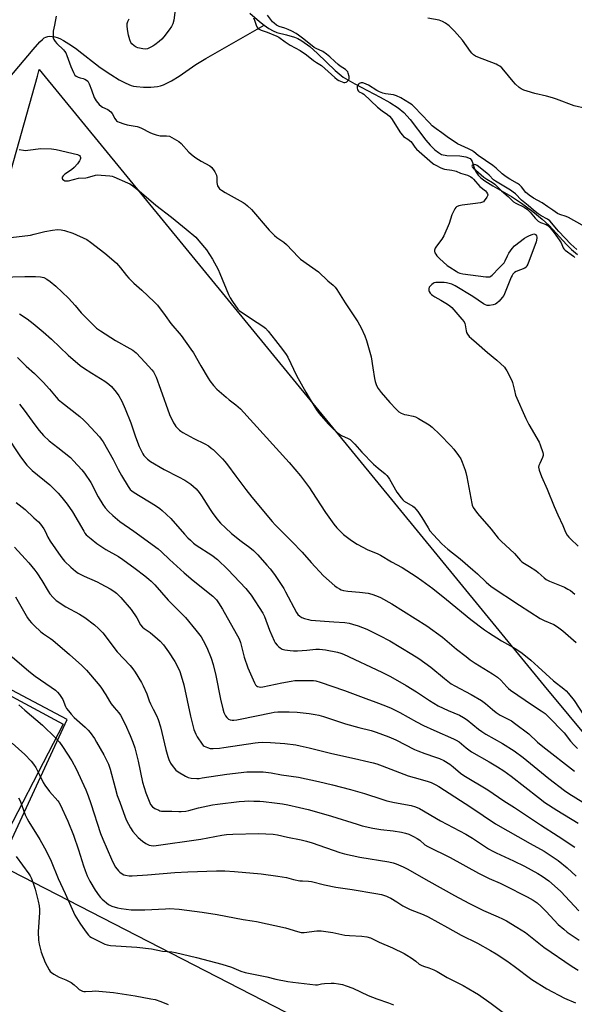
# Model space of a CAD drawing. Units: inches. Extents: x 1171770 to 1177770, y 529459 to 533460.
# Drawn here: x 1176943 to 1177208, y 532321 to 532791 of the extents above; entities that cross this region are included whole.
import ezdxf

# ---------------------------------------------------------------- set-up
doc = ezdxf.new("R2010")
doc.units = ezdxf.units.IN
doc.header["$MEASUREMENT"] = 0
for name, color, linetype in [('CULTRL-Pad', 6, 'Continuous'), ('HYDRO-Single Line Stream', 4, 'Continuous'), ('NTRL-Farm Land', 3, 'Continuous'), ('Undefined', 1, 'Continuous')]:
    doc.layers.add(name, color=color, linetype=linetype)

msp = doc.modelspace()

# ---------------------------------------------------------------- linework, layer by layer
at = {"layer": 'CULTRL-Pad'}
msp.add_lwpolyline([(1176904.88, 532486.28), (1176917.44, 532479.52), (1176964.23, 532454.33), (1176930.42, 532389.38), (1176910.82, 532399.12), (1176934.64, 532445.91), (1176863.27, 532482.26), (1176839.44, 532435.47), (1176839.03, 532435.58), (1176815.26, 532449.97), (1176851.08, 532515.25)], close=True, dxfattribs=at)
at = {"layer": 'HYDRO-Single Line Stream'}
for points in [[(1177053.39, 532793.79), (1177057.94, 532789.74), (1177060.16, 532788.1)], [(1176929.15, 532752.15), (1176949.77, 532776.42), (1176953.01, 532780.02), (1176954.3, 532781.25), (1176955.17, 532781.94), (1176955.84, 532782.32), (1176956.8, 532782.64), (1176957.84, 532782.76), (1176958.95, 532782.71), (1176960.12, 532782.49), (1176961.34, 532782.11), (1176962.61, 532781.61), (1176964.25, 532780.8), (1176966.94, 532779.2), (1176970.03, 532777.07), (1176973.08, 532774.75), (1176979.55, 532769.58), (1176981.83, 532767.89), (1176986.96, 532764.42), (1176990.88, 532761.99), (1176994.04, 532760.29), (1176996.59, 532759.26), (1176997.82, 532758.94), (1176999.25, 532758.7), (1177002.47, 532758.42), (1177006.1, 532758.41), (1177009.19, 532758.7), (1177010.61, 532759.04), (1177012.12, 532759.58), (1177014.02, 532760.45), (1177015.97, 532761.51), (1177019.57, 532763.76), (1177027.56, 532769.2), (1177032.3, 532772.1), (1177037.82, 532775.35), (1177060.16, 532788.1)], [(1177060.16, 532788.1), (1177062.38, 532786.45), (1177064.49, 532785.27), (1177066.21, 532784.57), (1177070.79, 532783.41), (1177074.64, 532782.27), (1177076.21, 532781.62), (1177078.1, 532780.58), (1177081.91, 532777.84), (1177085.7, 532774.5), (1177094.11, 532766.4), (1177097.9, 532763.28), (1177103.41, 532759.96), (1177115.62, 532753.69), (1177120.2, 532751.17), (1177124.19, 532748.61), (1177126.9, 532746.41), (1177129.92, 532742.97), (1177137.35, 532733.18), (1177139.47, 532730.79), (1177141.75, 532728.56), (1177143.4, 532727.22), (1177144.93, 532726.33), (1177147.42, 532725.85), (1177153.54, 532725.67), (1177156.54, 532725.17), (1177158.51, 532724.38), (1177159.01, 532723.78), (1177159.43, 532722.92), (1177160.72, 532718.96), (1177161.35, 532717.83), (1177162.4, 532716.5), (1177163.7, 532715.22), (1177165.52, 532713.77), (1177169.34, 532711.33), (1177178.33, 532706.3), (1177183.12, 532703.01), (1177188.49, 532699.02), (1177192.95, 532695.43), (1177196.32, 532692.42), (1177204.55, 532683.34), (1177206.93, 532680.94), (1177209.81, 532678.57)]]:
    msp.add_lwpolyline(points, dxfattribs=at)
at = {"layer": 'NTRL-Farm Land'}
msp.add_lwpolyline([(1177769.74, 532279.53), (1177769.71, 531776.88), (1177769.69, 531776.9), (1177649.67, 531848.23), (1177396.23, 531993.67), (1177228.34, 532100.84), (1177204.64, 532123.48), (1177245.8, 532226.09), (1177103.13, 532299.93), (1176933.73, 532386.96), (1176966.11, 532456.6), (1176878.56, 532502.85), (1176951.87, 532763.76), (1176952.74, 532766.87), (1177193.95, 532472.7), (1177336.91, 532300.81), (1177424.49, 532299.88), (1177474.77, 532295.24), (1177582.81, 532291.35), (1177678.58, 532286.07), (1177757.33, 532280.43), (1177769.74, 532279.53)], dxfattribs=at)
at = {"layer": 'Undefined'}
for points, elevation in [([(1177055.11, 532791.55), (1177055.55, 532790.51), (1177056.33, 532788.03), (1177056.69, 532787.27), (1177057.19, 532786.65), (1177057.78, 532786.11), (1177058.7, 532785.58), (1177061.58, 532784.78), (1177066.17, 532782.85), (1177067.13, 532782.26), (1177070.25, 532780.01), (1177072.54, 532778.57), (1177077.4, 532775.98), (1177080.33, 532773.9), (1177083.73, 532771.13), (1177085.23, 532770.17), (1177087.61, 532768.81), (1177093.97, 532763.02), (1177095.02, 532762.16), (1177095.85, 532761.61), (1177097.37, 532760.94), (1177098.21, 532760.74), (1177098.75, 532760.72), (1177099.25, 532760.81), (1177099.72, 532761.05), (1177100.48, 532761.79), (1177100.78, 532762.49), (1177100.74, 532763.56), (1177100.35, 532765.19), (1177100.13, 532765.69), (1177099.83, 532766.13), (1177098.96, 532766.86), (1177096.53, 532768.42), (1177095.49, 532769.19), (1177093.86, 532770.63), (1177091.51, 532772.93), (1177089.88, 532774.22), (1177088.16, 532775.4), (1177084.97, 532776.87), (1177084.04, 532777.41), (1177079.17, 532781.34), (1177076.62, 532783.24), (1177075.41, 532784.03), (1177073.35, 532785.14), (1177071.55, 532785.98), (1177069.97, 532786.6), (1177067.3, 532787.38), (1177066.08, 532788.06), (1177064.95, 532788.92), (1177064.14, 532789.69), (1177061.71, 532792.79)], 250), ([(1176941.67, 532391.16), (1176947.84, 532382.85), (1176948.42, 532381.96), (1176948.88, 532381.02), (1176949.71, 532378.92), (1176950.82, 532375.55), (1176952.26, 532369.85), (1176952.63, 532367.57), (1176952.8, 532365.85), (1176952.82, 532364.44), (1176952.25, 532355.26), (1176952.43, 532351.25), (1176952.74, 532349.25), (1176953.71, 532345.56), (1176955.61, 532340.6), (1176957.54, 532337.03), (1176958.03, 532336.33), (1176958.62, 532335.75), (1176959.77, 532334.94), (1176962.21, 532333.5), (1176965.5, 532332.29), (1176968.03, 532330.94), (1176969.43, 532329.97), (1176971.03, 532328.44), (1176971.88, 532327.73), (1176972.78, 532327.13), (1176973.47, 532326.83), (1176973.96, 532326.74), (1176974.82, 532326.72), (1176978.04, 532326.94), (1176979.51, 532326.95), (1176988.16, 532326.19), (1176998.48, 532324.68), (1177006.08, 532323.27), (1177008.09, 532322.83), (1177010.83, 532321.97), (1177014.34, 532320.47)], 282)]:
    msp.add_lwpolyline(points, dxfattribs=dict(at, elevation=elevation))
for points in [[(1177017.7, 532795.29, 252), (1177017.04, 532790.46, 252), (1177016.52, 532788.76, 252), (1177015.92, 532787.41, 252), (1177014.75, 532785.74, 252), (1177012.24, 532782.51, 252), (1177011.29, 532781.4, 252), (1177010.02, 532780.27, 252), (1177008.02, 532778.68, 252), (1177007, 532778, 252), (1177005.73, 532777.33, 252), (1177004.44, 532776.78, 252), (1177003.63, 532776.63, 252), (1177002.19, 532776.75, 252), (1176999.87, 532777.22, 252), (1176999.05, 532777.5, 252), (1176998.08, 532778.12, 252), (1176997.01, 532779.1, 252), (1176996.52, 532779.78, 252), (1176995.98, 532781.1, 252), (1176995.38, 532783.31, 252), (1176994.82, 532786, 252), (1176994.7, 532787.67, 252), (1176994.79, 532788.78, 252), (1176995.09, 532789.83, 252), (1176995.71, 532791.04, 252)], [(1176960.82, 532792.38, 252), (1176960.09, 532788.11, 252), (1176959.44, 532785.23, 252), (1176959.33, 532784.05, 252), (1176959.36, 532782.86, 252), (1176959.47, 532781.99, 252), (1176959.76, 532781.2, 252), (1176960.36, 532780.22, 252), (1176961.07, 532779.3, 252), (1176964.27, 532776.3, 252), (1176964.81, 532775.67, 252), (1176965.41, 532774.77, 252), (1176965.99, 532773.49, 252), (1176967.84, 532768.38, 252), (1176969.09, 532765.46, 252), (1176969.78, 532764.25, 252), (1176970.36, 532763.73, 252), (1176971.3, 532763.25, 252), (1176972.33, 532762.9, 252), (1176973.73, 532762.56, 252), (1176974.53, 532762.25, 252), (1176975.27, 532761.82, 252), (1176975.91, 532761.28, 252), (1176976.32, 532760.66, 252), (1176976.64, 532759.96, 252), (1176977.64, 532757.1, 252), (1176979.03, 532753.5, 252), (1176979.42, 532752.72, 252), (1176979.91, 532751.98, 252), (1176981.4, 532750.14, 252), (1176982.25, 532749.34, 252), (1176982.95, 532748.91, 252), (1176985.49, 532747.71, 252), (1176986.86, 532746.69, 252), (1176987.57, 532745.8, 252), (1176988.8, 532743.45, 252), (1176989.66, 532742.45, 252), (1176990.07, 532742.12, 252), (1176990.84, 532741.72, 252), (1176993.08, 532740.95, 252), (1176994.75, 532740.53, 252), (1176999.44, 532739.6, 252), (1177000.51, 532739.3, 252), (1177001.59, 532738.83, 252), (1177005.52, 532736.75, 252), (1177006.6, 532736.33, 252), (1177008.54, 532735.72, 252), (1177010.5, 532735.25, 252), (1177013.53, 532735.23, 252), (1177014.92, 532734.99, 252), (1177017.21, 532733.85, 252), (1177019.4, 532732.51, 252), (1177020.46, 532731.51, 252), (1177024.24, 532727.42, 252), (1177026.19, 532725.71, 252), (1177027.59, 532724.69, 252), (1177030.08, 532723.15, 252), (1177034.26, 532720.85, 252), (1177035.11, 532720.09, 252), (1177036.56, 532717.96, 252), (1177037.36, 532716.45, 252), (1177037.56, 532715.33, 252), (1177037.57, 532712.94, 252), (1177037.66, 532712.09, 252), (1177037.89, 532711.31, 252), (1177038.12, 532710.83, 252), (1177038.85, 532709.94, 252), (1177039.74, 532709.21, 252), (1177041.46, 532708.14, 252), (1177050.17, 532703.34, 252), (1177051.13, 532702.69, 252), (1177052.25, 532701.78, 252), (1177054.15, 532699.98, 252), (1177062.6, 532690.22, 252), (1177065.17, 532687.6, 252), (1177066.24, 532686.7, 252), (1177069.5, 532684.43, 252), (1177070.84, 532683.34, 252), (1177076.54, 532677.33, 252), (1177077.59, 532676.3, 252), (1177086.1, 532670.26, 252), (1177090.6, 532666.01, 252), (1177093.07, 532663.95, 252), (1177094.05, 532662.99, 252), (1177094.92, 532661.79, 252), (1177098.89, 532655.53, 252), (1177104.94, 532646.38, 252), (1177106.43, 532643.5, 252), (1177108.21, 532639.67, 252), (1177108.97, 532637.58, 252), (1177111.23, 532629.67, 252), (1177112.11, 532624.53, 252), (1177112.83, 532619.31, 252), (1177113.1, 532617.88, 252), (1177113.8, 532616.02, 252), (1177114.57, 532614.51, 252), (1177115.97, 532612.65, 252), (1177120.22, 532607.91, 252), (1177123.26, 532604.68, 252), (1177124.55, 532603.47, 252), (1177125.55, 532602.88, 252), (1177127.18, 532602.23, 252), (1177128.33, 532601.95, 252), (1177131.26, 532601.43, 252), (1177132.37, 532601.08, 252), (1177133.92, 532600.25, 252), (1177138.97, 532597.19, 252), (1177140.35, 532596.06, 252), (1177144.09, 532592.6, 252), (1177149.33, 532587.24, 252), (1177150.73, 532585.69, 252), (1177153.04, 532582.55, 252), (1177154.01, 532581.04, 252), (1177154.73, 532579.43, 252), (1177156.21, 532575.57, 252), (1177156.54, 532574.44, 252), (1177156.96, 532572.42, 252), (1177159.31, 532559.75, 252), (1177159.53, 532558.91, 252), (1177160, 532557.82, 252), (1177160.73, 532556.64, 252), (1177162.06, 532554.93, 252), (1177168.62, 532547.41, 252), (1177171.97, 532543.17, 252), (1177173.3, 532541.64, 252), (1177179.69, 532535.75, 252), (1177182.55, 532532.53, 252), (1177183.27, 532531.83, 252), (1177184.47, 532531.02, 252), (1177186.91, 532529.62, 252), (1177189.84, 532527.62, 252), (1177190.99, 532526.7, 252), (1177193.84, 532524.15, 252), (1177194.92, 532523.37, 252), (1177196.43, 532522.64, 252), (1177203.52, 532519.7, 252), (1177205.26, 532518.82, 252), (1177206.46, 532518.09, 252), (1177208.54, 532516.42, 252)], [(1177213.76, 532748.24, 252), (1177208.21, 532749.57, 252), (1177199.78, 532752.74, 252), (1177197.84, 532753.39, 252), (1177194.99, 532754.17, 252), (1177189.4, 532755.44, 252), (1177185.83, 532756.46, 252), (1177184.22, 532757.02, 252), (1177182.95, 532757.65, 252), (1177181.98, 532758.23, 252), (1177180.19, 532759.8, 252), (1177179.02, 532761.11, 252), (1177174.63, 532766.59, 252), (1177173.62, 532767.67, 252), (1177172.72, 532768.4, 252), (1177171.73, 532769, 252), (1177170.95, 532769.35, 252), (1177162.13, 532772.73, 252), (1177161.13, 532773.23, 252), (1177160.19, 532773.94, 252), (1177159.33, 532774.75, 252), (1177158.76, 532775.41, 252), (1177154.86, 532780.83, 252), (1177151.11, 532785.25, 252), (1177148.44, 532787.8, 252), (1177146.83, 532788.93, 252), (1177145.36, 532789.78, 252), (1177143.68, 532790.36, 252), (1177138.29, 532791.36, 252)], [(1177212.07, 532692.62, 250), (1177205.55, 532696.22, 250), (1177204.44, 532696.66, 250), (1177201.31, 532697.71, 250), (1177200.23, 532698.19, 250), (1177198.06, 532699.78, 250), (1177195.67, 532701.25, 250), (1177192.9, 532703.17, 250), (1177188.86, 532705.51, 250), (1177186.69, 532706.94, 250), (1177185.7, 532707.66, 250), (1177185.15, 532708.19, 250), (1177183.04, 532710.92, 250), (1177182.17, 532711.76, 250), (1177181.17, 532712.4, 250), (1177177.53, 532714.47, 250), (1177175.8, 532715.6, 250), (1177173.88, 532717.11, 250), (1177170.96, 532719.72, 250), (1177169.42, 532720.98, 250), (1177162.39, 532725.84, 250), (1177160.22, 532727.56, 250), (1177159.28, 532728.15, 250), (1177157.74, 532728.95, 250), (1177152.51, 532731.44, 250), (1177147.49, 532734.72, 250), (1177144.98, 532736.63, 250), (1177142.32, 532738.5, 250), (1177140.46, 532740.01, 250), (1177139.06, 532741.39, 250), (1177135.21, 532745.6, 250), (1177132.09, 532748.79, 250), (1177130.79, 532750.01, 250), (1177129.62, 532750.84, 250), (1177125.4, 532753.35, 250), (1177123.43, 532754.24, 250), (1177121.86, 532754.72, 250), (1177118.16, 532755.25, 250), (1177116.85, 532755.66, 250), (1177115.31, 532756.26, 250), (1177114.02, 532756.93, 250), (1177109.96, 532759.42, 250), (1177107.82, 532760.35, 250), (1177107.26, 532760.48, 250), (1177106.47, 532760.51, 250), (1177105.97, 532760.41, 250), (1177105.54, 532760.18, 250), (1177105.18, 532759.82, 250), (1177104.75, 532759.14, 250), (1177104.58, 532758.64, 250), (1177104.54, 532758.12, 250), (1177104.75, 532757.11, 250), (1177105.2, 532756.52, 250), (1177105.61, 532756.24, 250), (1177107.04, 532755.58, 250), (1177107.74, 532755.09, 250), (1177114.22, 532748.96, 250), (1177116.47, 532747.17, 250), (1177119.01, 532745.47, 250), (1177119.96, 532744.68, 250), (1177120.9, 532743.43, 250), (1177125.3, 532736.65, 250), (1177126.16, 532735.53, 250), (1177126.77, 532734.96, 250), (1177128.84, 532733.63, 250), (1177130.16, 532732.57, 250), (1177130.88, 532731.76, 250), (1177132.12, 532729.82, 250), (1177132.86, 532728.92, 250), (1177140.54, 532722.2, 250), (1177141.22, 532721.71, 250), (1177142.46, 532721, 250), (1177144.25, 532720.07, 250), (1177145.3, 532719.62, 250), (1177146.3, 532719.37, 250), (1177149.77, 532718.87, 250), (1177151.17, 532718.58, 250), (1177151.92, 532718.31, 250), (1177153.91, 532717.38, 250), (1177157.23, 532716.36, 250), (1177158.87, 532715.65, 250), (1177159.55, 532715.17, 250), (1177160.16, 532714.59, 250), (1177163.11, 532711.09, 250), (1177165.79, 532708.96, 250), (1177166.36, 532708.29, 250), (1177166.8, 532707.59, 250), (1177166.93, 532707.11, 250), (1177166.92, 532706.87, 250), (1177166.49, 532705.87, 250), (1177165.3, 532704.17, 250), (1177164.9, 532703.77, 250), (1177164.43, 532703.48, 250), (1177163.44, 532703.24, 250), (1177159.74, 532702.81, 250), (1177154.68, 532702.11, 250), (1177153.21, 532701.84, 250), (1177152.02, 532701.35, 250), (1177151.64, 532701.02, 250), (1177151.17, 532700.33, 250), (1177149.81, 532697.43, 250), (1177148.5, 532693.34, 250), (1177145.97, 532687.41, 250), (1177145.07, 532685.94, 250), (1177142.39, 532682.56, 250), (1177141.87, 532681.61, 250), (1177141.55, 532680.62, 250), (1177141.52, 532680.13, 250), (1177141.74, 532679.37, 250), (1177142.14, 532678.64, 250), (1177142.64, 532677.95, 250), (1177143.89, 532676.68, 250), (1177147.63, 532673.29, 250), (1177148.82, 532672.44, 250), (1177151.82, 532670.56, 250), (1177152.84, 532669.99, 250), (1177153.65, 532669.67, 250), (1177155.09, 532669.4, 250), (1177166.01, 532667.93, 250), (1177167.17, 532667.84, 250), (1177167.97, 532667.95, 250), (1177168.44, 532668.2, 250), (1177169.1, 532668.75, 250), (1177172.4, 532672.23, 250), (1177174.79, 532674.6, 250), (1177175.34, 532675.55, 250), (1177176.38, 532677.98, 250), (1177177.06, 532679.23, 250), (1177178.64, 532681.47, 250), (1177179.72, 532682.63, 250), (1177184.54, 532686.36, 250), (1177185.53, 532686.97, 250), (1177186.84, 532687.62, 250), (1177188.16, 532688.18, 250), (1177188.94, 532688.35, 250), (1177189.37, 532688.29, 250), (1177189.74, 532688.1, 250), (1177190.26, 532687.53, 250), (1177190.46, 532686.91, 250), (1177190.45, 532686.36, 250), (1177190.09, 532684.61, 250), (1177186.03, 532673.92, 250), (1177185.67, 532673.14, 250), (1177185.22, 532672.58, 250), (1177184.58, 532672.1, 250), (1177180.48, 532670.38, 250), (1177179.76, 532669.93, 250), (1177179, 532669.21, 250), (1177178.53, 532668.55, 250), (1177178.14, 532667.77, 250), (1177175.28, 532660.63, 250), (1177174.55, 532659.03, 250), (1177173.89, 532658.08, 250), (1177172.35, 532656.32, 250), (1177171.34, 532655.29, 250), (1177170.66, 532654.81, 250), (1177169.59, 532654.46, 250), (1177167.85, 532654.22, 250), (1177166.71, 532654.22, 250), (1177165.91, 532654.47, 250), (1177164.92, 532655.06, 250), (1177159.78, 532658.58, 250), (1177151.39, 532663.57, 250), (1177149.8, 532664.33, 250), (1177147.24, 532665.09, 250), (1177146.07, 532665.21, 250), (1177143.38, 532665.22, 250), (1177142.2, 532665.15, 250), (1177141.36, 532664.96, 250), (1177140.87, 532664.7, 250), (1177140.18, 532664.17, 250), (1177139.54, 532663.57, 250), (1177139, 532662.92, 250), (1177138.74, 532662.23, 250), (1177138.86, 532661.29, 250), (1177139.04, 532660.82, 250), (1177139.52, 532660.08, 250), (1177140.12, 532659.42, 250), (1177140.75, 532658.91, 250), (1177141.66, 532658.31, 250), (1177144.47, 532656.81, 250), (1177147.68, 532654.87, 250), (1177148.88, 532654.08, 250), (1177149.76, 532653.33, 250), (1177154.6, 532647.74, 250), (1177155.66, 532646.34, 250), (1177156, 532645.64, 250), (1177156.21, 532644.91, 250), (1177156.62, 532642.14, 250), (1177156.84, 532641.35, 250), (1177157.24, 532640.59, 250), (1177158.1, 532639.44, 250), (1177159.14, 532638.43, 250), (1177161.61, 532636.43, 250), (1177166.89, 532631.81, 250), (1177171.32, 532628.11, 250), (1177174.94, 532624.71, 250), (1177175.48, 532624.04, 250), (1177176.09, 532623.06, 250), (1177178.5, 532618.45, 250), (1177178.83, 532617.4, 250), (1177179.66, 532613.61, 250), (1177180.26, 532611.42, 250), (1177185.19, 532600.29, 250), (1177186.58, 532597.41, 250), (1177191.45, 532588.96, 250), (1177192.04, 532587.64, 250), (1177193.22, 532584, 250), (1177193.39, 532583.17, 250), (1177193.41, 532582.62, 250), (1177193.12, 532581.61, 250), (1177191.75, 532578.85, 250), (1177191.34, 532577.82, 250), (1177191.24, 532577.03, 250), (1177191.53, 532575.66, 250), (1177192.6, 532572.64, 250), (1177195.24, 532566.56, 250), (1177198.63, 532558.19, 250), (1177200.4, 532554.25, 250), (1177202.87, 532549.11, 250), (1177204.07, 532546, 250), (1177204.95, 532544.53, 250), (1177205.62, 532543.6, 250), (1177206.42, 532542.74, 250), (1177210.15, 532539.35, 250)], [(1176943.22, 532728.71, 254), (1176945.21, 532728.34, 254), (1176946.36, 532728.27, 254), (1176947.25, 532728.32, 254), (1176953.46, 532729.11, 254), (1176958.62, 532729.03, 254), (1176960.89, 532728.67, 254), (1176970.95, 532726.33, 254), (1176971.9, 532725.9, 254), (1176972.3, 532725.36, 254), (1176972.4, 532724.92, 254), (1176972.4, 532724.44, 254), (1176972.28, 532723.95, 254), (1176971.95, 532723.21, 254), (1176971.07, 532721.81, 254), (1176969.43, 532720.15, 254), (1176968.08, 532719.04, 254), (1176964.95, 532716.87, 254), (1176964.12, 532716.08, 254), (1176963.74, 532715.42, 254), (1176963.72, 532714.97, 254), (1176963.91, 532714.54, 254), (1176964.43, 532713.99, 254), (1176964.86, 532713.78, 254), (1176965.34, 532713.7, 254), (1176966.64, 532713.75, 254), (1176971.49, 532714.93, 254), (1176975.01, 532715.16, 254), (1176975.85, 532715.28, 254), (1176979.67, 532716.36, 254), (1176980.79, 532716.53, 254), (1176982.26, 532716.47, 254), (1176986.4, 532716.08, 254), (1176987.56, 532715.91, 254), (1176988.41, 532715.67, 254), (1176994.94, 532712.8, 254), (1176996, 532712.27, 254), (1176996.74, 532711.8, 254), (1177000.39, 532708.89, 254), (1177008.37, 532702.06, 254), (1177015.88, 532696.44, 254), (1177022.9, 532690.71, 254), (1177027.45, 532686.81, 254), (1177029.03, 532685.09, 254), (1177032.57, 532680.83, 254), (1177035.54, 532676.33, 254), (1177038.12, 532671.44, 254), (1177038.96, 532669.56, 254), (1177043.12, 532659.44, 254), (1177043.87, 532657.83, 254), (1177044.98, 532656.1, 254), (1177047.54, 532652.49, 254), (1177048.15, 532651.87, 254), (1177048.85, 532651.33, 254), (1177056.86, 532646.12, 254), (1177059.55, 532644.28, 254), (1177060.72, 532643.38, 254), (1177062.06, 532641.93, 254), (1177065.51, 532637.43, 254), (1177068.98, 532633.19, 254), (1177070.7, 532630.81, 254), (1177071.48, 532629.58, 254), (1177075.58, 532620.8, 254), (1177080, 532612.81, 254), (1177082.07, 532609.31, 254), (1177084.38, 532605.65, 254), (1177085.48, 532603.96, 254), (1177086.43, 532602.72, 254), (1177090.73, 532597.72, 254), (1177092.63, 532595.84, 254), (1177095.04, 532593.66, 254), (1177096.19, 532592.75, 254), (1177097.17, 532592.21, 254), (1177100.21, 532590.75, 254), (1177101.18, 532590.18, 254), (1177101.85, 532589.68, 254), (1177103.47, 532588.01, 254), (1177106.82, 532584.19, 254), (1177112.33, 532578.5, 254), (1177114.53, 532576.56, 254), (1177117.93, 532573.81, 254), (1177118.73, 532573.03, 254), (1177119.43, 532572.2, 254), (1177120.08, 532571.24, 254), (1177123.56, 532565.13, 254), (1177125.67, 532562.32, 254), (1177126.43, 532561.44, 254), (1177127.07, 532560.86, 254), (1177131.12, 532558.41, 254), (1177131.81, 532557.87, 254), (1177132.62, 532557.04, 254), (1177133.52, 532555.9, 254), (1177135.42, 532553.02, 254), (1177138.44, 532548, 254), (1177139.34, 532546.65, 254), (1177140.98, 532544.71, 254), (1177144.95, 532540.49, 254), (1177147.92, 532537.85, 254), (1177153.71, 532533.27, 254), (1177159.88, 532528.08, 254), (1177162.03, 532526.08, 254), (1177166.13, 532522.05, 254), (1177168.55, 532520.05, 254), (1177182.07, 532511.2, 254), (1177191.97, 532504.86, 254), (1177193.95, 532503.82, 254), (1177198.48, 532501.92, 254), (1177200.2, 532500.8, 254), (1177202.79, 532498.86, 254), (1177209.22, 532493.28, 254)], [(1177160.6, 532721.55, 248), (1177159.95, 532721.37, 248), (1177159.47, 532721, 248), (1177159.34, 532720.7, 248), (1177159.46, 532720.38, 248), (1177159.96, 532719.88, 248), (1177165.09, 532715.51, 248), (1177166.51, 532714.47, 248), (1177169.24, 532712.89, 248), (1177170.3, 532712.12, 248), (1177171.51, 532711.03, 248), (1177173.51, 532709.03, 248), (1177176.73, 532706.24, 248), (1177178.33, 532704.58, 248), (1177179.29, 532703.77, 248), (1177180.33, 532703.13, 248), (1177184.33, 532701.08, 248), (1177185.98, 532700.03, 248), (1177187.22, 532698.81, 248), (1177189.54, 532695.83, 248), (1177191, 532694.52, 248), (1177192.19, 532693.8, 248), (1177194.91, 532692.81, 248), (1177195.58, 532692.43, 248), (1177196.01, 532692.08, 248), (1177196.8, 532691.22, 248), (1177198.61, 532688.92, 248), (1177201.02, 532685.58, 248), (1177201.97, 532684.07, 248), (1177202.99, 532681.68, 248), (1177203.28, 532681.25, 248), (1177203.86, 532680.67, 248), (1177207.97, 532677.76, 248), (1177208.58, 532677.18, 248)], [(1177209.51, 532680.94, 248), (1177206.69, 532683.44, 248), (1177200.88, 532689.53, 248), (1177199.73, 532690.83, 248), (1177197.58, 532693.57, 248), (1177196.58, 532694.58, 248), (1177195.45, 532695.35, 248), (1177192.52, 532697.01, 248), (1177191.06, 532697.96, 248), (1177188.77, 532699.75, 248), (1177186.29, 532701.95, 248), (1177183.08, 532704.52, 248), (1177180.21, 532707.45, 248), (1177179.11, 532708.39, 248), (1177177.79, 532709.28, 248), (1177170.58, 532713.58, 248), (1177169.76, 532714.28, 248), (1177167.64, 532716.47, 248), (1177166.52, 532717.43, 248), (1177161.87, 532721.01, 248), (1177161.23, 532721.39, 248), (1177160.6, 532721.55, 248)], [(1176936.5, 532686.31, 256), (1176948.5, 532687.86, 256), (1176950.25, 532688.2, 256), (1176955.41, 532689.49, 256), (1176959.06, 532690.23, 256), (1176961.4, 532690.42, 256), (1176963.14, 532690.39, 256), (1176964.83, 532690, 256), (1176968.73, 532688.76, 256), (1176975.53, 532685.65, 256), (1176977.26, 532684.5, 256), (1176984.12, 532679.17, 256), (1176987.3, 532676.56, 256), (1176989.69, 532674.44, 256), (1176991.62, 532672.2, 256), (1176994.37, 532668.57, 256), (1176995.52, 532667.29, 256), (1176997.97, 532664.87, 256), (1177001.72, 532661.5, 256), (1177007.58, 532656, 256), (1177009.23, 532654.33, 256), (1177012.89, 532649.44, 256), (1177015.59, 532645.64, 256), (1177020.51, 532639.87, 256), (1177025.2, 532633.3, 256), (1177026.34, 532631.55, 256), (1177029.9, 532625.34, 256), (1177033.36, 532619.52, 256), (1177034.18, 532618.31, 256), (1177035.98, 532616, 256), (1177037.56, 532614.29, 256), (1177041.94, 532610.46, 256), (1177043.5, 532609.17, 256), (1177046.63, 532606.84, 256), (1177048.93, 532604.8, 256), (1177072.03, 532579.2, 256), (1177077.49, 532572.88, 256), (1177081.77, 532567.14, 256), (1177082.94, 532565.46, 256), (1177089.47, 532555.46, 256), (1177093.4, 532549.89, 256), (1177094.93, 532548.11, 256), (1177098.02, 532544.92, 256), (1177101.86, 532542.07, 256), (1177104.65, 532540.32, 256), (1177109.67, 532537.51, 256), (1177114.09, 532535.82, 256), (1177115.8, 532535.03, 256), (1177121.02, 532531.91, 256), (1177126.08, 532529.15, 256), (1177132.74, 532524.77, 256), (1177135.52, 532522.86, 256), (1177140.73, 532519.06, 256), (1177147.27, 532513.91, 256), (1177158.79, 532504.33, 256), (1177165.35, 532499.43, 256), (1177167.3, 532498.1, 256), (1177173.56, 532494.1, 256), (1177180.3, 532490.25, 256), (1177183.33, 532488.23, 256), (1177187.44, 532484.84, 256), (1177190.97, 532481.76, 256), (1177198.31, 532475.02, 256), (1177203.22, 532471.22, 256), (1177204.32, 532470.26, 256), (1177205.49, 532468.96, 256), (1177208.27, 532465.57, 256), (1177212.99, 532458.35, 256)], [(1176934.36, 532667.73, 258), (1176945.82, 532668.13, 258), (1176950.9, 532668.1, 258), (1176953.29, 532667.94, 258), (1176954.91, 532667.52, 258), (1176956.39, 532666.82, 258), (1176957.98, 532665.67, 258), (1176960.61, 532663.47, 258), (1176966.65, 532657.71, 258), (1176969.88, 532654.21, 258), (1176972.78, 532650.68, 258), (1176978.43, 532644.98, 258), (1176980.12, 532643.42, 258), (1176981.93, 532642.06, 258), (1176989.2, 532637.49, 258), (1176996.07, 532633.71, 258), (1176997.49, 532632.81, 258), (1176998.97, 532631.57, 258), (1177003.37, 532627, 258), (1177006.56, 532623.52, 258), (1177007.25, 532622.57, 258), (1177008, 532621.31, 258), (1177008.56, 532619.96, 258), (1177010.7, 532614.21, 258), (1177014.97, 532602.23, 258), (1177016.89, 532598.24, 258), (1177017.46, 532597.21, 258), (1177017.96, 532596.51, 258), (1177019.72, 532594.77, 258), (1177020.36, 532594.25, 258), (1177021.36, 532593.6, 258), (1177026.53, 532590.66, 258), (1177031.83, 532588.19, 258), (1177033.51, 532587.16, 258), (1177034.87, 532586.17, 258), (1177035.75, 532585.42, 258), (1177040.19, 532581.02, 258), (1177041.42, 532579.73, 258), (1177042.67, 532578.16, 258), (1177046.6, 532572.73, 258), (1177051.38, 532566.32, 258), (1177054.28, 532562.75, 258), (1177064.05, 532551.03, 258), (1177065.46, 532549.52, 258), (1177073.45, 532541.54, 258), (1177078.38, 532536.41, 258), (1177082.65, 532531.54, 258), (1177088.49, 532525.14, 258), (1177093.89, 532520.35, 258), (1177095.01, 532519.56, 258), (1177096.18, 532518.88, 258), (1177096.97, 532518.54, 258), (1177098.09, 532518.19, 258), (1177100.13, 532517.87, 258), (1177105.71, 532517.35, 258), (1177109.88, 532516.85, 258), (1177111.61, 532516.44, 258), (1177113.86, 532515.68, 258), (1177115.72, 532514.75, 258), (1177121.17, 532511.77, 258), (1177137.91, 532501.21, 258), (1177145.26, 532495.9, 258), (1177152.05, 532490.19, 258), (1177156.59, 532486.58, 258), (1177158.6, 532485.08, 258), (1177160.95, 532483.47, 258), (1177169.23, 532478.37, 258), (1177171.54, 532476.81, 258), (1177173.25, 532475.38, 258), (1177176.11, 532472.17, 258), (1177176.93, 532471.36, 258), (1177177.84, 532470.62, 258), (1177188.26, 532463.34, 258), (1177192.44, 532460.75, 258), (1177194.31, 532459.44, 258), (1177195.79, 532458.03, 258), (1177203.37, 532450.12, 258), (1177206.51, 532446.24, 258), (1177208.06, 532444.53, 258), (1177209.86, 532442.66, 258)], [(1176943.35, 532650.31, 260), (1176947.02, 532647.81, 260), (1176949.87, 532645.57, 260), (1176954.57, 532641.68, 260), (1176958.67, 532638.1, 260), (1176966.63, 532630.49, 260), (1176972.36, 532625.55, 260), (1176973.81, 532624.53, 260), (1176977.81, 532621.94, 260), (1176984.12, 532618.07, 260), (1176985.96, 532616.69, 260), (1176987.21, 532615.49, 260), (1176989.53, 532612.83, 260), (1176990.68, 532611.12, 260), (1176992.15, 532608.56, 260), (1176993.79, 532604.92, 260), (1176996.5, 532598.25, 260), (1176998.65, 532591.55, 260), (1177000.42, 532586.88, 260), (1177001.67, 532584.32, 260), (1177002.24, 532583.35, 260), (1177002.75, 532582.67, 260), (1177004.52, 532580.83, 260), (1177005.88, 532579.78, 260), (1177012.44, 532575.98, 260), (1177019.31, 532572.48, 260), (1177022.33, 532570.81, 260), (1177025.1, 532568.93, 260), (1177027.65, 532566.64, 260), (1177029.12, 532564.93, 260), (1177030.31, 532563.36, 260), (1177034.38, 532556.79, 260), (1177035.35, 532555.35, 260), (1177037.6, 532552.33, 260), (1177039.36, 532550.29, 260), (1177041.64, 532548.05, 260), (1177044.62, 532545.3, 260), (1177049.14, 532541.78, 260), (1177053.31, 532538.7, 260), (1177055.05, 532537.22, 260), (1177057.09, 532535.12, 260), (1177061.49, 532530.3, 260), (1177063, 532528.52, 260), (1177065.06, 532525.8, 260), (1177069.53, 532519.1, 260), (1177070.42, 532517.55, 260), (1177075.62, 532507.69, 260), (1177076.26, 532506.7, 260), (1177077.19, 532505.82, 260), (1177078.1, 532505.33, 260), (1177079.42, 532504.84, 260), (1177081.3, 532504.26, 260), (1177082.39, 532504.05, 260), (1177093.45, 532503.13, 260), (1177098.69, 532502.83, 260), (1177100.68, 532502.56, 260), (1177102.35, 532502.15, 260), (1177105.11, 532501.31, 260), (1177109.12, 532499.68, 260), (1177115.29, 532496.71, 260), (1177120.14, 532494.12, 260), (1177130.76, 532487.8, 260), (1177133.95, 532485.73, 260), (1177139.75, 532481.62, 260), (1177146.22, 532476.1, 260), (1177149.55, 532473.67, 260), (1177151.28, 532472.65, 260), (1177159.09, 532468.53, 260), (1177163.88, 532465.7, 260), (1177165.92, 532464.25, 260), (1177169.22, 532461.26, 260), (1177170.98, 532459.88, 260), (1177172.95, 532458.68, 260), (1177178.22, 532455.86, 260), (1177179.79, 532454.83, 260), (1177186.61, 532449.72, 260), (1177190.78, 532445.75, 260), (1177193.21, 532443.64, 260), (1177208.42, 532431.82, 260)], [(1176942.3, 532629.45, 262), (1176946.52, 532625.32, 262), (1176950.41, 532621.74, 262), (1176954.65, 532617.61, 262), (1176957.64, 532614.3, 262), (1176960.76, 532610.42, 262), (1176961.75, 532609.38, 262), (1176963.35, 532608.05, 262), (1176972.19, 532601.18, 262), (1176974.06, 532599.54, 262), (1176975.47, 532598.1, 262), (1176981.45, 532591.56, 262), (1176982.35, 532590.46, 262), (1176983.29, 532589.13, 262), (1176988.09, 532580.77, 262), (1176990.44, 532575.98, 262), (1176992.06, 532572.99, 262), (1176995.14, 532567.73, 262), (1176996.11, 532566.38, 262), (1176996.89, 532565.69, 262), (1176998.12, 532564.88, 262), (1177008.26, 532558.75, 262), (1177010.37, 532557.29, 262), (1177011.5, 532556.41, 262), (1177015.55, 532552.48, 262), (1177022.07, 532545.06, 262), (1177023.65, 532543.35, 262), (1177024.92, 532542.11, 262), (1177026.48, 532540.71, 262), (1177027.64, 532539.81, 262), (1177035.21, 532534.97, 262), (1177037.94, 532532.91, 262), (1177042.76, 532528.16, 262), (1177051.48, 532519.15, 262), (1177053.98, 532515.91, 262), (1177059.52, 532507.31, 262), (1177060.3, 532505.69, 262), (1177062.77, 532499.16, 262), (1177064.9, 532494.15, 262), (1177065.48, 532493.18, 262), (1177066.36, 532492.07, 262), (1177067.12, 532491.24, 262), (1177067.76, 532490.73, 262), (1177068.72, 532490.22, 262), (1177070.01, 532489.77, 262), (1177072.55, 532489.44, 262), (1177074.22, 532489.35, 262), (1177076.07, 532489.38, 262), (1177080.49, 532489.7, 262), (1177084.9, 532490.15, 262), (1177086.51, 532490.2, 262), (1177089.53, 532489.83, 262), (1177095.24, 532488.71, 262), (1177096.76, 532488.25, 262), (1177098.04, 532487.73, 262), (1177116.41, 532479.24, 262), (1177120.5, 532477.03, 262), (1177128.05, 532472.76, 262), (1177132.84, 532469.74, 262), (1177139.07, 532465.61, 262), (1177143.33, 532463.05, 262), (1177148.04, 532460.82, 262), (1177153.39, 532458.6, 262), (1177155.44, 532457.5, 262), (1177157.13, 532456.35, 262), (1177162.54, 532451.96, 262), (1177164.13, 532450.77, 262), (1177166.1, 532449.55, 262), (1177173.96, 532445.07, 262), (1177179.5, 532441.54, 262), (1177183.86, 532438.36, 262), (1177196.14, 532428.41, 262), (1177203.54, 532422.64, 262), (1177205.68, 532421.2, 262), (1177219.01, 532413.01, 262)], [(1176943.38, 532607.18, 264), (1176945.57, 532604.28, 264), (1176950.57, 532597.32, 264), (1176952.69, 532594.6, 264), (1176954.72, 532592.22, 264), (1176957.48, 532589.61, 264), (1176961.62, 532586.43, 264), (1176967.64, 532581.57, 264), (1176969.11, 532580.12, 264), (1176973.14, 532575.8, 264), (1176974.37, 532574.14, 264), (1176977.34, 532569.69, 264), (1176980.88, 532562.88, 264), (1176983.04, 532559.19, 264), (1176984.25, 532557.55, 264), (1176985.78, 532555.85, 264), (1176987.82, 532553.94, 264), (1176991.28, 532551.04, 264), (1176997.99, 532546.48, 264), (1177009.47, 532538.05, 264), (1177011.17, 532536.58, 264), (1177014.9, 532532.98, 264), (1177021.92, 532526.63, 264), (1177026.26, 532522.95, 264), (1177035.58, 532515.42, 264), (1177036.44, 532514.67, 264), (1177037.37, 532513.69, 264), (1177038.39, 532512.31, 264), (1177040.27, 532509.31, 264), (1177048.18, 532495.11, 264), (1177048.82, 532493.33, 264), (1177050.61, 532486.36, 264), (1177052.32, 532481.29, 264), (1177055.5, 532474.09, 264), (1177056.04, 532473.12, 264), (1177056.52, 532472.58, 264), (1177056.92, 532472.35, 264), (1177057.73, 532472.14, 264), (1177058.51, 532472.08, 264), (1177059.56, 532472.17, 264), (1177068.56, 532474.11, 264), (1177073.06, 532474.93, 264), (1177074.75, 532475.14, 264), (1177076.73, 532475.22, 264), (1177082.22, 532475.22, 264), (1177083.69, 532475.16, 264), (1177084.77, 532475.01, 264), (1177086.95, 532474.42, 264), (1177098.55, 532470.45, 264), (1177108.77, 532466.52, 264), (1177113.48, 532464.84, 264), (1177118.14, 532463.07, 264), (1177120.82, 532461.91, 264), (1177124.99, 532459.87, 264), (1177132.95, 532455.38, 264), (1177136.22, 532453.65, 264), (1177141.12, 532451.43, 264), (1177150.63, 532447.36, 264), (1177151.93, 532446.73, 264), (1177153.27, 532445.86, 264), (1177156.64, 532443.05, 264), (1177159.2, 532441.12, 264), (1177167.55, 532436.41, 264), (1177171.58, 532434.01, 264), (1177174.65, 532432.01, 264), (1177178.13, 532429.47, 264), (1177191.12, 532419.29, 264), (1177194.28, 532416.94, 264), (1177199.94, 532413.23, 264), (1177210.12, 532407.1, 264)], [(1176936.67, 532592.8, 266), (1176943.78, 532581.95, 266), (1176946.88, 532577.91, 266), (1176948.08, 532576.67, 266), (1176949.35, 532575.51, 266), (1176957.75, 532568.64, 266), (1176961.74, 532564.68, 266), (1176963.58, 532562.58, 266), (1176966.05, 532559.43, 266), (1176968.61, 532555.74, 266), (1176973.96, 532546.47, 266), (1176974.59, 532545.5, 266), (1176975.23, 532544.73, 266), (1176977.59, 532542.74, 266), (1176980.32, 532540.6, 266), (1176981.72, 532539.61, 266), (1176984.59, 532537.74, 266), (1176990.59, 532534.32, 266), (1176992.66, 532532.97, 266), (1176998.56, 532528.69, 266), (1177003.14, 532525.22, 266), (1177005.14, 532523.6, 266), (1177006.17, 532522.63, 266), (1177007.92, 532520.78, 266), (1177014.37, 532513.48, 266), (1177018.1, 532509.79, 266), (1177022.53, 532505.2, 266), (1177027.52, 532499.24, 266), (1177030, 532496.03, 266), (1177031.08, 532494.31, 266), (1177032.79, 532490.94, 266), (1177034.85, 532485.82, 266), (1177035.79, 532482.82, 266), (1177037.01, 532477.62, 266), (1177039.32, 532466.3, 266), (1177040.35, 532461.66, 266), (1177040.94, 532459.98, 266), (1177041.67, 532458.38, 266), (1177042.32, 532457.47, 266), (1177043.16, 532456.79, 266), (1177043.86, 532456.47, 266), (1177044.87, 532456.28, 266), (1177045.7, 532456.29, 266), (1177047.1, 532456.47, 266), (1177048.78, 532456.75, 266), (1177063.54, 532459.8, 266), (1177064.99, 532460.04, 266), (1177066.7, 532460.21, 266), (1177072.05, 532460.23, 266), (1177075.87, 532460.02, 266), (1177081.67, 532459.43, 266), (1177084.56, 532458.99, 266), (1177086.28, 532458.63, 266), (1177088.55, 532457.97, 266), (1177095.64, 532455.57, 266), (1177099.01, 532454.54, 266), (1177105.32, 532452.71, 266), (1177111.2, 532451.25, 266), (1177113.7, 532450.48, 266), (1177119.69, 532448.24, 266), (1177123.12, 532446.79, 266), (1177131.96, 532442.29, 266), (1177133.59, 532441.54, 266), (1177136.91, 532440.28, 266), (1177141.98, 532438.65, 266), (1177143.91, 532437.92, 266), (1177146.04, 532436.93, 266), (1177148.82, 532435.22, 266), (1177150.5, 532434.02, 266), (1177153.99, 532431, 266), (1177155.59, 532429.87, 266), (1177167.05, 532422.96, 266), (1177174.6, 532417.71, 266), (1177179.64, 532414.54, 266), (1177192.07, 532406.25, 266), (1177200.61, 532400.94, 266), (1177208.59, 532395.65, 266)], [(1176941.8, 532560.1, 268), (1176946.06, 532556.83, 268), (1176950.13, 532552.86, 268), (1176952.4, 532550.86, 268), (1176953.33, 532549.81, 268), (1176954.86, 532547.66, 268), (1176955.64, 532546.42, 268), (1176956.91, 532543.6, 268), (1176957.98, 532541.67, 268), (1176963.03, 532534.43, 268), (1176964.09, 532533.02, 268), (1176964.8, 532532.21, 268), (1176967.83, 532529.34, 268), (1176970.11, 532527.38, 268), (1176971.29, 532526.48, 268), (1176974.14, 532525.03, 268), (1176980.37, 532522.26, 268), (1176982.18, 532521.36, 268), (1176986.68, 532518.9, 268), (1176988.29, 532517.84, 268), (1176989.59, 532516.81, 268), (1176990.62, 532515.89, 268), (1176991.7, 532514.79, 268), (1176996.7, 532509.02, 268), (1176999.36, 532505.05, 268), (1177001.16, 532501.74, 268), (1177001.99, 532500.68, 268), (1177002.79, 532499.95, 268), (1177005.69, 532498.07, 268), (1177009.28, 532495.14, 268), (1177010.52, 532493.99, 268), (1177012.1, 532492.14, 268), (1177014.48, 532488.88, 268), (1177017.45, 532484.2, 268), (1177018.92, 532481.47, 268), (1177019.82, 532479.45, 268), (1177020.57, 532477.35, 268), (1177021.74, 532473.18, 268), (1177025.06, 532458.1, 268), (1177026.65, 532451.81, 268), (1177027.49, 532449.59, 268), (1177028.16, 532448.28, 268), (1177030.49, 532444.85, 268), (1177031.06, 532444.2, 268), (1177031.5, 532443.85, 268), (1177033.02, 532443.12, 268), (1177034.4, 532442.79, 268), (1177035.87, 532442.77, 268), (1177038.82, 532442.93, 268), (1177040.86, 532443.15, 268), (1177055.85, 532445.47, 268), (1177057.3, 532445.61, 268), (1177059.35, 532445.67, 268), (1177063.18, 532445.56, 268), (1177070.1, 532445.11, 268), (1177075.27, 532444.4, 268), (1177077.28, 532444.04, 268), (1177081.62, 532443.08, 268), (1177092.48, 532440.34, 268), (1177103.28, 532437.87, 268), (1177110.18, 532436.42, 268), (1177112.15, 532435.93, 268), (1177114.05, 532435.37, 268), (1177116.56, 532434.47, 268), (1177128.99, 532429.64, 268), (1177134.63, 532428.07, 268), (1177138.53, 532426.91, 268), (1177139.88, 532426.43, 268), (1177142.16, 532425.35, 268), (1177143.6, 532424.5, 268), (1177158.86, 532414.7, 268), (1177170.72, 532406.77, 268), (1177187.18, 532397.34, 268), (1177193.91, 532393.64, 268), (1177200.57, 532389.24, 268), (1177204.95, 532385.75, 268), (1177209.11, 532381.79, 268)], [(1176940.89, 532538.77, 270), (1176946.02, 532533.29, 270), (1176947.75, 532531.3, 270), (1176950.57, 532527.91, 270), (1176951.64, 532526.52, 270), (1176954, 532522.91, 270), (1176956.96, 532517.8, 270), (1176957.85, 532516.61, 270), (1176959.39, 532514.8, 270), (1176960.01, 532514.16, 270), (1176960.9, 532513.44, 270), (1176965.41, 532510.3, 270), (1176972.03, 532506.8, 270), (1176974.47, 532505.21, 270), (1176979.21, 532501.75, 270), (1176981.1, 532499.96, 270), (1176983.11, 532497.89, 270), (1176990.01, 532488.85, 270), (1176996.19, 532482.27, 270), (1176997.41, 532480.82, 270), (1176998.55, 532479.19, 270), (1177001.62, 532474.15, 270), (1177002.4, 532472.56, 270), (1177004.07, 532468.77, 270), (1177005.25, 532465.44, 270), (1177005.82, 532464.08, 270), (1177007.12, 532461.44, 270), (1177008.82, 532458.48, 270), (1177009.61, 532456.64, 270), (1177010.7, 532453.05, 270), (1177013.26, 532442.18, 270), (1177014.14, 532438.87, 270), (1177014.59, 532437.53, 270), (1177015.42, 532435.76, 270), (1177016.19, 532434.58, 270), (1177018.01, 532432.43, 270), (1177019.12, 532431.55, 270), (1177022.63, 532429.52, 270), (1177023.92, 532428.89, 270), (1177025.32, 532428.58, 270), (1177027.96, 532428.41, 270), (1177029.14, 532428.46, 270), (1177030.61, 532428.65, 270), (1177042.39, 532430.5, 270), (1177051.81, 532431.56, 270), (1177053.55, 532431.6, 270), (1177059.63, 532431.51, 270), (1177063.48, 532431.06, 270), (1177068.42, 532430.21, 270), (1177076.63, 532429.04, 270), (1177086.13, 532427.02, 270), (1177092.8, 532425.41, 270), (1177101.33, 532423.19, 270), (1177108.14, 532421.19, 270), (1177116.32, 532418.49, 270), (1177118.73, 532417.79, 270), (1177122.34, 532416.97, 270), (1177130.41, 532415.47, 270), (1177132.41, 532414.9, 270), (1177134.27, 532414.01, 270), (1177144.31, 532408.18, 270), (1177156.52, 532401.77, 270), (1177159.68, 532399.84, 270), (1177167.34, 532394.84, 270), (1177169.13, 532393.79, 270), (1177170.98, 532392.87, 270), (1177179.32, 532389.04, 270), (1177184.54, 532386.48, 270), (1177190.94, 532383, 270), (1177192.96, 532381.83, 270), (1177196.08, 532379.61, 270), (1177200.33, 532375.96, 270), (1177201.87, 532374.39, 270), (1177210.38, 532365.2, 270)], [(1176941.48, 532515.18, 272), (1176947.2, 532505.07, 272), (1176947.99, 532503.92, 272), (1176949.02, 532502.66, 272), (1176950.26, 532501.4, 272), (1176953.56, 532498.36, 272), (1176954.72, 532497.47, 272), (1176958.09, 532495.26, 272), (1176959.25, 532494.36, 272), (1176967.17, 532487.67, 272), (1176973.1, 532482.32, 272), (1176975.31, 532480.04, 272), (1176980.92, 532473.57, 272), (1176982.17, 532472.02, 272), (1176984.55, 532468.4, 272), (1176986.27, 532465.31, 272), (1176987.06, 532464.09, 272), (1176988.45, 532462.26, 272), (1176990.74, 532459.8, 272), (1176991.55, 532458.66, 272), (1176993.8, 532454.3, 272), (1176996.23, 532448.98, 272), (1176997.5, 532445.79, 272), (1176998.38, 532443.09, 272), (1177000, 532436.64, 272), (1177002.13, 532426.63, 272), (1177003.57, 532421.56, 272), (1177005.19, 532417.54, 272), (1177005.95, 532416, 272), (1177006.81, 532414.95, 272), (1177007.97, 532414.13, 272), (1177009.81, 532413.21, 272), (1177010.36, 532413.02, 272), (1177011.18, 532412.87, 272), (1177013.14, 532412.76, 272), (1177016, 532412.83, 272), (1177019.39, 532412.59, 272), (1177020.52, 532412.6, 272), (1177022.77, 532412.83, 272), (1177024.17, 532413.06, 272), (1177028.82, 532414.4, 272), (1177035.53, 532415.84, 272), (1177037.86, 532416.2, 272), (1177048.24, 532417.38, 272), (1177050.83, 532417.61, 272), (1177052.72, 532417.67, 272), (1177055.3, 532417.62, 272), (1177058.16, 532417.53, 272), (1177059.88, 532417.39, 272), (1177065.03, 532416.82, 272), (1177068.96, 532416.23, 272), (1177071.39, 532415.79, 272), (1177077.06, 532414.58, 272), (1177081.25, 532413.58, 272), (1177085.14, 532412.52, 272), (1177092.25, 532410.42, 272), (1177104.53, 532406.53, 272), (1177107.03, 532405.84, 272), (1177112.06, 532404.74, 272), (1177115.88, 532404.05, 272), (1177121.85, 532403.34, 272), (1177125.7, 532402.79, 272), (1177127.64, 532402.32, 272), (1177129.25, 532401.81, 272), (1177131.56, 532400.75, 272), (1177133.3, 532399.8, 272), (1177134.48, 532398.9, 272), (1177136.92, 532396.79, 272), (1177138.34, 532395.86, 272), (1177149, 532390.69, 272), (1177162.51, 532383.15, 272), (1177167.67, 532380.6, 272), (1177172.87, 532378.36, 272), (1177175.16, 532377.29, 272), (1177185.74, 532371.9, 272), (1177188.7, 532370.26, 272), (1177190.52, 532368.98, 272), (1177192.47, 532367.21, 272), (1177194.79, 532364.9, 272), (1177200.63, 532358.74, 272), (1177203.22, 532356.39, 272), (1177204.83, 532355.09, 272), (1177210.67, 532351.21, 272)], [(1176939.84, 532486.53, 274), (1176947.77, 532479.7, 274), (1176950.72, 532477.3, 274), (1176958.42, 532472, 274), (1176960.46, 532470.5, 274), (1176961.53, 532469.6, 274), (1176962.45, 532468.53, 274), (1176963.42, 532467.14, 274), (1176963.93, 532466.1, 274), (1176965.22, 532462.79, 274), (1176965.81, 532461.8, 274), (1176966.66, 532460.68, 274), (1176967.92, 532459.17, 274), (1176969.44, 532457.55, 274), (1176974.74, 532452.9, 274), (1176976.16, 532451.45, 274), (1176977.08, 532450.33, 274), (1176979.08, 532447.53, 274), (1176980.15, 532445.81, 274), (1176983.56, 532439.71, 274), (1176985.79, 532435.29, 274), (1176986.59, 532432.88, 274), (1176988.93, 532424, 274), (1176990.02, 532420.36, 274), (1176991.16, 532417.06, 274), (1176993.8, 532409.93, 274), (1176994.47, 532408.31, 274), (1176996.36, 532404.77, 274), (1176997.47, 532403.09, 274), (1176999.93, 532400.24, 274), (1177002.08, 532398.47, 274), (1177003.71, 532397.4, 274), (1177005.17, 532396.64, 274), (1177006.17, 532396.34, 274), (1177007.46, 532396.29, 274), (1177029.95, 532399.39, 274), (1177039.95, 532401.33, 274), (1177042.23, 532401.63, 274), (1177045.14, 532401.83, 274), (1177057.52, 532402.1, 274), (1177064.52, 532401.79, 274), (1177066.48, 532401.49, 274), (1177071.38, 532400.37, 274), (1177077.83, 532399.15, 274), (1177080.33, 532398.52, 274), (1177083.14, 532397.68, 274), (1177096.28, 532393.11, 274), (1177098.54, 532392.43, 274), (1177105.8, 532390.92, 274), (1177119.76, 532388.54, 274), (1177121.78, 532388.07, 274), (1177123.19, 532387.65, 274), (1177126.62, 532386.24, 274), (1177128.46, 532385.35, 274), (1177138.84, 532379.38, 274), (1177151.09, 532372.58, 274), (1177157.9, 532368.93, 274), (1177164.94, 532365.32, 274), (1177171.91, 532362.37, 274), (1177174.06, 532361.37, 274), (1177175.85, 532360.39, 274), (1177180.87, 532357.45, 274), (1177184.91, 532354.84, 274), (1177186.51, 532353.64, 274), (1177193.66, 532347.92, 274), (1177207.27, 532338.6, 274), (1177210.12, 532336.88, 274)], [(1176943.01, 532463.54, 276), (1176945.81, 532461.01, 276), (1176954.29, 532453.78, 276), (1176960.58, 532447.87, 276), (1176962.38, 532445.71, 276), (1176963.84, 532443.6, 276), (1176968.27, 532436.78, 276), (1176970.32, 532433.08, 276), (1176974.94, 532422.98, 276), (1176976.14, 532420.09, 276), (1176977.42, 532416.51, 276), (1176982.04, 532402.14, 276), (1176983.08, 532399.49, 276), (1176987.19, 532389.87, 276), (1176988.29, 532387.53, 276), (1176989.17, 532386.1, 276), (1176990.56, 532384.3, 276), (1176991.16, 532383.7, 276), (1176991.84, 532383.19, 276), (1176993.07, 532382.47, 276), (1176993.88, 532382.2, 276), (1176995.62, 532381.92, 276), (1176997.09, 532381.86, 276), (1177004.48, 532382.35, 276), (1177017.49, 532383.53, 276), (1177023.78, 532383.84, 276), (1177037.44, 532384.3, 276), (1177041.38, 532384.29, 276), (1177045.98, 532384.05, 276), (1177058.75, 532382.84, 276), (1177066.73, 532381.81, 276), (1177070.77, 532381.1, 276), (1177074.22, 532380.22, 276), (1177077.27, 532379.59, 276), (1177078.41, 532379.47, 276), (1177081.34, 532379.34, 276), (1177082.81, 532379.15, 276), (1177088.94, 532377.59, 276), (1177094.43, 532376.54, 276), (1177102.16, 532375.4, 276), (1177113.52, 532373.51, 276), (1177116.13, 532372.97, 276), (1177118.53, 532372.22, 276), (1177119.57, 532371.79, 276), (1177120.58, 532371.24, 276), (1177123.57, 532369.46, 276), (1177126.46, 532367.58, 276), (1177128.01, 532366.74, 276), (1177129.88, 532365.91, 276), (1177136.16, 532363.48, 276), (1177138.45, 532362.43, 276), (1177147.72, 532357.21, 276), (1177154.21, 532353.66, 276), (1177162, 532349.8, 276), (1177168.21, 532346.31, 276), (1177170.94, 532344.63, 276), (1177176.03, 532341.31, 276), (1177179.54, 532338.77, 276), (1177187.97, 532332.42, 276), (1177195.21, 532327.92, 276), (1177203.67, 532323.6, 276), (1177208.82, 532321.23, 276)], [(1176939.82, 532445.19, 278), (1176945.91, 532439.8, 278), (1176948.96, 532436.64, 278), (1176950.07, 532435.3, 278), (1176951.12, 532433.57, 278), (1176952.78, 532430.5, 278), (1176954.61, 532426.49, 278), (1176955.34, 532425.27, 278), (1176957.64, 532422.16, 278), (1176961.68, 532417.68, 278), (1176962.14, 532417.02, 278), (1176962.68, 532416.03, 278), (1176966.34, 532407.97, 278), (1176969.07, 532401.27, 278), (1176971.5, 532394.42, 278), (1176973.89, 532386.69, 278), (1176974.66, 532384.46, 278), (1176975.6, 532381.99, 278), (1176976.86, 532379.45, 278), (1176979.41, 532375.01, 278), (1176981.3, 532372.45, 278), (1176982.04, 532371.56, 278), (1176982.87, 532370.73, 278), (1176985.79, 532368.29, 278), (1176986.42, 532367.91, 278), (1176987.36, 532367.51, 278), (1176990.13, 532366.69, 278), (1176991.88, 532366.38, 278), (1176996.62, 532365.74, 278), (1176998.36, 532365.68, 278), (1177003.24, 532365.72, 278), (1177013.02, 532366.25, 278), (1177015.03, 532366.26, 278), (1177019.6, 532366.01, 278), (1177030.6, 532364.66, 278), (1177037.72, 532363.45, 278), (1177050.06, 532361.04, 278), (1177054.36, 532360.44, 278), (1177056.51, 532360.05, 278), (1177070.33, 532357.09, 278), (1177076.04, 532355.29, 278), (1177077.9, 532354.83, 278), (1177079.26, 532354.8, 278), (1177085.33, 532355.61, 278), (1177086.51, 532355.7, 278), (1177087.4, 532355.68, 278), (1177093.01, 532354.89, 278), (1177098.66, 532353.66, 278), (1177100.88, 532353.45, 278), (1177106.87, 532353.13, 278), (1177109.19, 532352.73, 278), (1177110.9, 532352.3, 278), (1177115.1, 532350.28, 278), (1177121.53, 532347.54, 278), (1177127.07, 532344.8, 278), (1177128.35, 532344.09, 278), (1177130.34, 532342.76, 278), (1177132.53, 532341.2, 278), (1177134.2, 532339.81, 278), (1177135.14, 532339.22, 278), (1177136.18, 532338.78, 278), (1177138.82, 532338.06, 278), (1177141.2, 532337.01, 278), (1177142.76, 532336.2, 278), (1177147.6, 532333.33, 278), (1177155.24, 532329.54, 278), (1177160.57, 532326.45, 278), (1177162.48, 532325.25, 278), (1177168.5, 532321.06, 278), (1177174.97, 532316.15, 278)], [(1176942.85, 532419.23, 280), (1176943.57, 532417.73, 280), (1176946.09, 532411.07, 280), (1176946.93, 532409.21, 280), (1176947.81, 532407.68, 280), (1176953.1, 532399.21, 280), (1176955.25, 532395.31, 280), (1176957.45, 532391.08, 280), (1176958.37, 532388.98, 280), (1176961.79, 532380.58, 280), (1176965.19, 532373.55, 280), (1176967.82, 532367.42, 280), (1176969.74, 532363.22, 280), (1176972.05, 532359.4, 280), (1176974.61, 532355.73, 280), (1176976.34, 532353.55, 280), (1176976.87, 532353.04, 280), (1176977.69, 532352.47, 280), (1176983.05, 532349.72, 280), (1176984.11, 532349.25, 280), (1176985.11, 532348.94, 280), (1176986.76, 532348.71, 280), (1176999.29, 532347.84, 280), (1177006.33, 532347.02, 280), (1177011.64, 532346.01, 280), (1177016.08, 532345.57, 280), (1177017.81, 532345.3, 280), (1177027.84, 532342.89, 280), (1177039.88, 532339.82, 280), (1177044.51, 532338.32, 280), (1177049.04, 532336.42, 280), (1177051.01, 532335.78, 280), (1177061.48, 532333.7, 280), (1177065.78, 532332.67, 280), (1177071.53, 532331.47, 280), (1177073.86, 532331.11, 280), (1177084.64, 532329.86, 280), (1177085.7, 532329.93, 280), (1177087.49, 532330.31, 280), (1177088.93, 532330.49, 280), (1177092.11, 532330.73, 280), (1177093.56, 532330.72, 280), (1177095.6, 532330.41, 280), (1177097.62, 532330, 280), (1177099.33, 532329.45, 280), (1177102.43, 532328.32, 280), (1177109.84, 532324.74, 280), (1177114.02, 532323.17, 280), (1177119.48, 532321.28, 280), (1177121.9, 532320.3, 280)]]:
    msp.add_polyline3d(points, dxfattribs=at)

doc.saveas('drawing.dxf')
